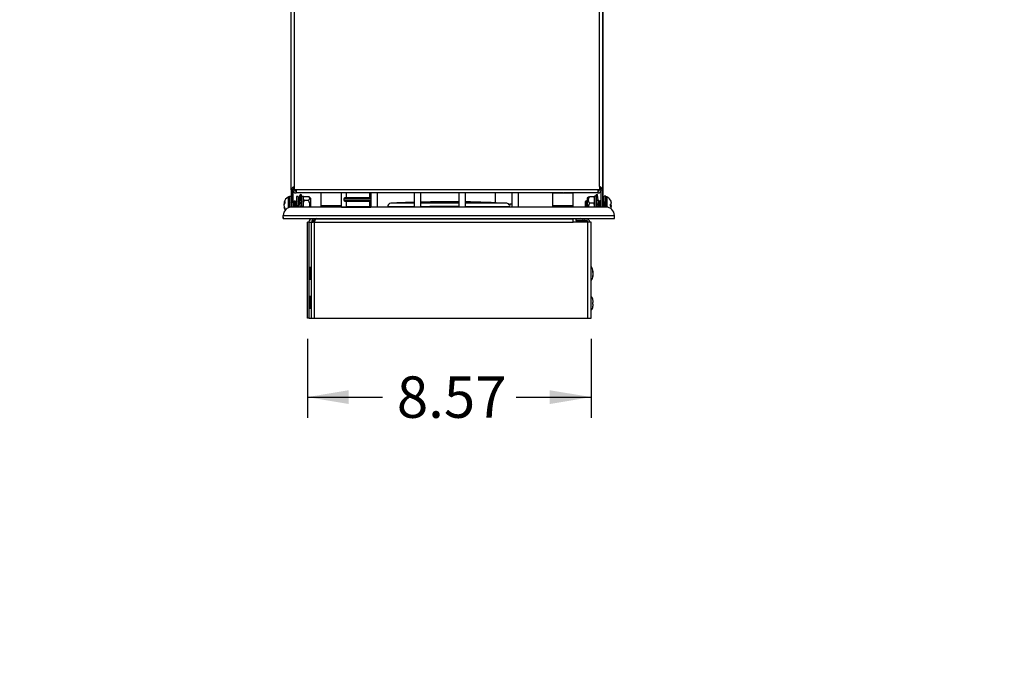
# Model space of a CAD drawing. Units: inches. Extents: x -64 to 81, y -82 to 93.
# Drawn here: x 30 to 59, y -39 to -20 of the extents above; entities that cross this region are included whole.
import ezdxf
from ezdxf import colors
from ezdxf.entities.mleader import LeaderData, LeaderLine
from ezdxf.enums import TextEntityAlignment as Align
from ezdxf.math import Vec2, Vec3

# ---------------------------------------------------------------- set-up
doc = ezdxf.new("R2010")
doc.units = ezdxf.units.IN
doc.header["$MEASUREMENT"] = 0
for name, color, linetype in [('10400', 7, 'Continuous'), ('3275-10-1', 7, 'Continuous'), ('3275-26', 7, 'Continuous'), ('3275-32-2', 7, 'Continuous'), ('3280-0030', 7, 'Continuous'), ('3980-1105', 7, 'Continuous'), ('3980-4105', 7, 'Continuous'), ('3981-0005', 7, 'Continuous'), ('3990-0004', 7, 'Continuous'), ('4083', 7, 'Continuous'), ('4432', 7, 'Continuous'), ('Default', 7, 'Continuous'), ('IGNITOR_KNOB', 7, 'Continuous'), ('LID__SIDE_BURNER', 7, 'Continuous')]:
    doc.layers.add(name, color=color, linetype=linetype)
doc.styles.add('SEACAD_Solid_Edge_ANSI', font='seans.ttf')
doc.dimstyles.new('ANSI_(inch)', dxfattribs={"dimtxt": 1.25, "dimasz": 1.25, "dimexe": 0.625, "dimexo": 0.625, "dimgap": 0.3125, "dimtad": 0, "dimtih": 1, "dimtoh": 1, "dimzin": 4, "dimdsep": 46, "dimtxsty": 'SEACAD_Solid_Edge_ANSI', "dimblk1": '_SE_FILLED', "dimblk2": '_SE_FILLED', "dimsah": 1, "dimcen": 0.625, "dimadec": 0, "dimazin": 0, "dimtfac": 0.8, "dimtofl": 0, "dimtmove": 1, "dimatfit": 3, "dimfxl": 1, "dimtolj": 1, "dimtzin": 4, "dimarcsym": 0})

# ---------------------------------------------------------------- blocks, each defined once
blk = doc.blocks.new('_DOT')
at = {"color": 0}
blk.add_line((0, 0), (-1, 0), dxfattribs=at)
at = {"color": 0, "const_width": 0.333}
blk.add_lwpolyline([(-0.1665, 0, 1), (0.1665, 0, 1)], format="xyb", close=True, dxfattribs=at)
blk = doc.blocks.new('SE3')
at = {"layer": '10400', "color": 7, "linetype": 'Continuous'}
blk.add_line((44.1, -24.806), (44.1, -25.1), dxfattribs=at)
at = {"layer": '3275-10-1', "color": 7, "linetype": 'Continuous'}
for p, q in [((40.348, -24.806), (40.348, -25.234)), ((40.548, -25.234), (40.548, -24.806)), ((41.659, -24.806), (41.659, -25.234)), ((41.859, -25.234), (41.859, -24.806)), ((43.002, -24.806), (43.002, -25.234)), ((43.202, -25.234), (43.202, -24.806)), ((44.608, -24.806), (44.608, -25.234)), ((44.808, -25.234), (44.808, -24.806))]:
    blk.add_line(p, q, dxfattribs=at)
at = {"layer": '3275-26', "color": 7, "linetype": 'Continuous'}
for p, q in [((38.834, -24.806), (38.834, -25.196)), ((39.459, -25.196), (39.459, -24.806)), ((45.834, -24.806), (46.459, -24.806)), ((45.834, -24.806), (45.834, -25.196)), ((46.459, -25.196), (46.459, -24.806)), ((39.459, -25.196), (38.834, -25.196)), ((38.834, -25.196), (38.835, -25.234)), ((39.457, -25.234), (39.459, -25.196)), ((46.459, -25.196), (45.834, -25.196)), ((45.834, -25.196), (45.835, -25.234)), ((46.458, -25.234), (46.459, -25.196))]:
    blk.add_line(p, q, dxfattribs=at)
at = {"layer": '3275-32-2', "color": 7, "linetype": 'Continuous'}
for q in [(44.608, -25.135), (44.544, -25.185)]:
    blk.add_line((44.544, -25.135), q, dxfattribs=at)
at = {"layer": '3280-0030', "color": 7, "linetype": 'Continuous'}
for p, q in [((38.432, -25.684), (38.43, -25.684)), ((38.43, -28.588), (38.43, -25.684)), ((38.48, -25.684), (38.432, -25.684)), ((38.432, -28.588), (38.432, -25.684)), ((38.478, -25.684), (38.552, -25.684)), ((38.478, -25.684), (38.478, -25.684)), ((38.48, -28.588), (38.48, -25.684)), ((38.552, -25.684), (38.6, -25.684)), ((38.552, -28.588), (38.552, -25.684)), ((38.552, -25.684), (38.552, -25.684)), ((38.552, -25.684), (38.552, -25.684)), ((38.648, -25.684), (38.552, -25.684)), ((38.574, -25.588), (38.647, -25.588)), ((38.6, -25.684), (38.6, -25.684)), ((38.647, -25.588), (38.647, -25.62)), ((38.647, -25.588), (38.647, -25.588)), ((38.647, -25.636), (38.647, -25.588)), ((38.647, -25.588), (38.696, -25.588)), ((38.647, -25.636), (38.647, -25.62)), ((38.647, -25.636), (38.664, -25.636)), ((38.647, -25.636), (38.647, -25.636)), ((38.649, -25.682), (38.648, -25.683)), ((38.648, -25.683), (38.648, -25.684)), ((38.648, -25.684), (38.648, -25.683)), ((38.648, -25.684), (46.454, -25.684)), ((38.648, -25.684), (38.648, -25.684)), ((38.648, -28.588), (38.648, -25.684)), ((38.648, -25.684), (38.648, -25.684)), ((38.648, -25.684), (38.648, -25.684)), ((38.648, -25.684), (38.648, -25.684)), ((38.648, -25.684), (38.648, -25.684)), ((38.695, -25.588), (38.696, -25.588)), ((38.696, -25.588), (46.453, -25.588)), ((46.454, -25.684), (46.454, -25.684)), ((46.906, -25.684), (46.454, -25.684)), ((46.54, -25.636), (46.544, -25.636)), ((46.544, -25.636), (46.544, -25.588)), ((46.544, -25.588), (46.858, -25.588)), ((46.544, -25.636), (46.858, -25.636)), ((46.784, -25.684), (46.566, -25.684)), ((46.783, -25.683), (46.783, -25.682)), ((46.784, -25.636), (46.784, -25.636)), ((46.784, -25.684), (46.784, -25.684)), ((46.784, -25.684), (46.784, -25.684)), ((46.784, -25.684), (46.784, -25.684)), ((46.784, -25.684), (46.784, -25.684)), ((46.832, -25.684), (46.832, -25.684)), ((46.906, -25.684), (46.832, -25.684)), ((46.906, -25.684), (46.906, -25.684)), ((46.906, -28.588), (46.906, -25.684)), ((47.001, -25.684), (46.906, -25.684)), ((46.954, -25.684), (46.954, -25.684)), ((47.001, -28.588), (47.001, -25.684)), ((38.494, -27.141), (38.492, -27.141)), ((38.492, -27.141), (38.492, -27.316)), ((38.494, -27.316), (38.492, -27.316)), ((38.494, -27.316), (38.494, -27.141)), ((38.537, -27.141), (38.536, -27.141)), ((38.536, -27.141), (38.536, -27.316)), ((38.537, -27.316), (38.536, -27.316)), ((38.537, -27.316), (38.537, -27.141)), ((38.494, -28.021), (38.492, -28.021)), ((38.492, -28.021), (38.492, -28.196)), ((38.494, -28.196), (38.492, -28.196)), ((38.494, -28.196), (38.494, -28.021)), ((38.537, -28.021), (38.536, -28.021)), ((38.536, -28.196), (38.536, -28.021)), ((38.537, -28.196), (38.536, -28.196)), ((38.537, -28.021), (38.537, -28.196)), ((38.43, -28.588), (38.432, -28.588)), ((38.48, -28.588), (38.432, -28.588)), ((38.48, -28.588), (38.552, -28.588)), ((38.552, -28.588), (38.648, -28.588)), ((38.648, -28.588), (46.906, -28.588)), ((46.906, -28.588), (47.001, -28.588))]:
    blk.add_line(p, q, dxfattribs=at)
for centre, radius, start, end in [((38.574, -25.684), 0.096, 90, 180), ((38.648, -25.684), 0.0958, 90.1488, 180.1284), ((38.648, -25.684), 0.0478, 90.1719, 180.2565), ((46.784, -25.684), 0.0478, 359.7435, 89.8281), ((46.858, -25.684), 0.096, 0, 90), ((46.858, -25.684), 0.048, 0, 90)]:
    blk.add_arc(centre, radius, start, end, dxfattribs=at)
for centre, major_axis, start_param, end_param in [((46.453, -25.684), (0, 0.096), 4.712389, 6.283185), ((38.493, -27.141), (0, -0.11), 1.570796, 4.712389), ((38.537, -27.141), (0, -0.11), 1.570796, 4.712389), ((38.493, -27.316), (0, 0.11), 1.570796, 4.712389), ((38.537, -27.316), (0, 0.11), 1.570796, 4.712389), ((38.493, -28.021), (0, -0.11), 1.570796, 4.712389), ((38.537, -28.021), (0, -0.11), 1.570796, 4.712389), ((38.493, -28.196), (0, 0.11), 1.570796, 4.712389), ((38.537, -28.196), (0, 0.11), 1.570796, 4.712389)]:
    blk.add_ellipse(centre, major_axis=major_axis, ratio=0.005263, start_param=start_param, end_param=end_param, dxfattribs=at)
for points, knots in [([(38.648, -25.683), (38.652, -25.671), (38.656, -25.659), (38.664, -25.636), (38.668, -25.625), (38.676, -25.607), (38.68, -25.6), (38.688, -25.591), (38.692, -25.588), (38.695, -25.588)], [0, 0, 0, 0, 0.246657, 0.246657, 0.497772, 0.497772, 0.748886, 0.748886, 1, 1, 1, 1]), ([(46.784, -25.684), (46.78, -25.677), (46.776, -25.671), (46.768, -25.66), (46.764, -25.654), (46.756, -25.646), (46.752, -25.642), (46.744, -25.637), (46.74, -25.636), (46.736, -25.636)], [0, 0, 0, 0, 0.25, 0.25, 0.5, 0.5, 0.75, 0.75, 1, 1, 1, 1]), ([(46.783, -25.683), (46.779, -25.671), (46.776, -25.659), (46.77, -25.643), (46.769, -25.639), (46.767, -25.635)], [0, 0, 0, 0, 0.2466574, 0.2466574, 0.3375625, 0.3375625, 0.3375625, 0.3375625])]:
    blk.add_open_spline(points, degree=3, knots=knots, dxfattribs=at)
at = {"layer": '3980-1105', "color": 7, "linetype": 'Continuous'}
for p, q in [((37.854, -24.929), (37.854, -25.257)), ((37.862, -25.034), (37.862, -24.927)), ((37.88, -24.927), (37.862, -24.927)), ((37.879, -24.927), (37.88, -25.034)), ((37.889, -25.246), (37.888, -24.935)), ((47.447, -24.931), (47.448, -25.234)), ((47.456, -24.918), (47.456, -24.922)), ((47.474, -24.918), (47.456, -24.918)), ((47.456, -25.195), (47.456, -24.922)), ((47.473, -24.922), (47.473, -24.918)), ((47.473, -24.922), (47.474, -25.195)), ((47.482, -24.92), (47.482, -24.924)), ((47.482, -25.236), (47.482, -24.924)), ((37.757, -25.098), (37.723, -25.095)), ((37.728, -25.149), (37.723, -25.149)), ((37.734, -25.229), (37.723, -25.23)), ((37.757, -25.089), (37.732, -25.087)), ((37.757, -25.101), (37.732, -25.102)), ((37.749, -25.256), (37.732, -25.257)), ((37.757, -25.108), (37.757, -25.062)), ((37.757, -25.298), (37.757, -25.268)), ((37.862, -25.254), (37.862, -25.034)), ((37.88, -25.034), (37.88, -25.249)), ((37.895, -25.094), (37.888, -25.101)), ((37.941, -25.038), (37.937, -25.038)), ((37.993, -25.038), (37.991, -25.038)), ((38.018, -25.071), (38.012, -25.071)), ((38.043, -25.038), (38.037, -25.038)), ((38.068, -25.071), (38.062, -25.071)), ((38.093, -25.038), (38.087, -25.038)), ((38.168, -25.071), (38.162, -25.071)), ((38.265, -25.071), (38.262, -25.071)), ((46.838, -25.052), (46.822, -25.068)), ((46.822, -25.068), (46.823, -25.234)), ((46.847, -25.065), (46.84, -25.052)), ((46.852, -25.064), (46.847, -25.064)), ((46.877, -25.03), (46.871, -25.03)), ((47.152, -25.064), (47.151, -25.064)), ((47.227, -25.03), (47.221, -25.03)), ((47.252, -25.063), (47.247, -25.063)), ((47.277, -25.03), (47.271, -25.03)), ((47.301, -25.063), (47.297, -25.063)), ((47.377, -25.03), (47.371, -25.03)), ((47.399, -25.063), (47.397, -25.063)), ((47.441, -25.176), (47.447, -25.174)), ((47.456, -25.234), (47.456, -25.195)), ((47.474, -25.195), (47.474, -25.235)), ((47.579, -25.009), (47.579, -25.018)), ((47.579, -25.151), (47.579, -25.206)), ((47.579, -25.166), (47.604, -25.168)), ((47.579, -25.192), (47.613, -25.194)), ((47.579, -25.197), (47.604, -25.2)), ((47.6, -25.058), (47.604, -25.058)), ((47.611, -25.098), (47.613, -25.098))]:
    blk.add_line(p, q, dxfattribs=at)
for centre, radius, start, end in [((37.978, -25.163), 0.265, 118.1118, 163.1395), ((47.357, -25.155), 0.265, 33.3897, 61.9895), ((37.978, -25.163), 0.265, 196.9592, 216.1523), ((52.502, -16.934), 16.619, 209.1886, 209.3234), ((22.248, -16.244), 18.072, 330.7615, 330.8819), ((51.059, -17.77), 14.907, 209.1811, 209.3313), ((22.23, -16.206), 18.15, 330.7625, 330.8823), ((51.4, -17.606), 15.241, 209.1854, 209.2579), ((52.965, -16.758), 16.977, 209.2428, 209.3229), ((22.438, -16.268), 18.025, 330.7639, 330.8845), ((54.124, -16.164), 18.192, 209.1957, 209.3188), ((33.521, -17.599), 15.278, 330.7528, 330.8945), ((62.735, -16.172), 18.164, 209.1904, 209.2322), ((33.828, -17.603), 15.271, 330.7528, 330.8468), ((33.883, -17.606), 15.264, 330.835, 330.8946), ((63.189, -16.114), 18.283, 209.1908, 209.3131), ((33.953, -17.617), 15.241, 330.7527, 330.8947), ((63.267, -16.098), 18.315, 209.1909, 209.313), ((33.673, -17.432), 15.62, 330.7543, 330.7603), ((34.007, -17.591), 15.294, 330.759, 330.8945), ((63.4, -16.079), 18.352, 209.191, 209.3129)]:
    blk.add_arc(centre, radius, start, end, dxfattribs=at)
for centre, major_axis, ratio, start_param, end_param in [((37.982, -25.129), (-0.26, 0.027), 0.563073, 6.17562, 6.241724), ((37.982, -25.122), (-0.261, 0.023), 0.182947, -0.270417, -0.084826), ((37.982, -25.17), (-0.236, -0.113), 0.979252, 5.559985, 5.745576), ((37.982, -25.186), (-0.259, -0.04), 0.821799, 5.869963, 6.055555), ((37.982, -25.139), (-0.259, 0.04), 0.821799, 0.22763, 0.293735), ((37.982, -25.155), (-0.236, 0.112), 0.979252, 0.537609, 0.723201), ((37.982, -25.197), (-0.26, -0.028), 0.563073, 0.041461, 0.227053), ((37.979, -25.156), (-0.263, 0.027), 0.543765, -0.513575, -0.299985), ((37.979, -25.167), (-0.261, -0.042), 0.8347, -0.514618, -0.489699), ((37.979, -25.17), (-0.263, -0.028), 0.543765, -0.627008, -0.413418), ((37.979, -25.158), (-0.262, 0.042), 0.8347, 0.489699, 0.703289), ((37.979, -25.167), (-0.261, -0.042), 0.8347, 0.223704, 0.437294), ((47.357, -25.153), (-0.236, -0.121), 0.981595, 3.031883, 3.245473), ((47.357, -25.156), (0.236, -0.121), 0.981595, 0.823112, 1.036702), ((47.357, -25.146), (0.264, 0.024), 0.169928, -0.585378, -0.371788), ((47.357, -25.163), (0.264, -0.023), 0.169928, 0.371788, 0.585378), ((47.357, -25.163), (0.264, -0.023), 0.169928, -0.555205, -0.341615), ((47.357, -25.156), (-0.236, 0.121), 0.981595, 3.141333, 3.251302), ((47.354, -25.133), (-0.258, -0.042), 0.841847, 3.105808, 3.2914), ((47.354, -25.146), (0.243, 0.097), 0.971904, 6.014683, 6.200275), ((47.354, -25.12), (0.26, 0.027), 0.532633, 5.941399, 6.126991), ((47.354, -25.189), (0.26, -0.027), 0.532633, 0.156194, 0.341786), ((47.354, -25.195), (0.261, -0.023), 0.218647, 0.120712, 0.306303), ((47.354, -25.177), (-0.258, 0.042), 0.841847, 2.991785, 3.177377), ((47.354, -25.114), (0.261, 0.024), 0.218647, -0.174017, -0.120712), ((47.354, -25.164), (0.243, -0.097), 0.971904, 0.215197, 0.268502)]:
    blk.add_ellipse(centre, major_axis=major_axis, ratio=ratio, start_param=start_param, end_param=end_param, dxfattribs=at)
for points in [[(37.864, -24.927), (37.859, -24.927), (37.855, -24.928), (37.852, -24.93)], [(37.888, -24.935), (37.887, -24.929), (37.884, -24.926), (37.879, -24.927)], [(47.457, -24.919), (47.451, -24.919), (47.447, -24.922), (47.447, -24.927)], [(47.483, -24.921), (47.479, -24.919), (47.475, -24.918), (47.472, -24.919)]]:
    blk.add_open_spline(points, degree=3, dxfattribs=at)
for points, weights, degree in [([(47.473, -24.922), (47.476, -24.922), (47.479, -24.923), (47.482, -24.924)], [0.492637648089, 0.482871851265, 0.482871851045, 0.492637647429], 3), ([(38.154, -25.234), (38.153, -25.216), (38.151, -25.196)], [0.961953004471, 0.961344126089, 0.98873999654], 2), ([(38.232, -25.234), (38.229, -25.219), (38.227, -25.196)], [0.984192097382, 0.945677417159, 0.97382454348], 2), ([(38.31, -25.222), (38.31, -25.228), (38.31, -25.234)], [0.964497177872, 0.961718176867, 0.961958966081], 2), ([(46.872, -25.032), (46.872, -25.03), (46.871, -25.03)], [1, 0.983241848715, 0.973862412873], 2), ([(46.877, -25.03), (46.878, -25.03), (46.879, -25.032)], [0.973862410151, 0.983241846283, 1], 2), ([(46.879, -25.032), (46.882, -25.04), (46.885, -25.08)], [1, 0.92693370428, 0.994136740749], 2), ([(47.222, -25.031), (47.222, -25.03), (47.221, -25.03)], [1, 0.983241848733, 0.973862412893], 2), ([(47.227, -25.03), (47.228, -25.03), (47.229, -25.031)], [0.973862410152, 0.983241846284, 1], 2), ([(47.272, -25.031), (47.272, -25.03), (47.271, -25.03)], [1, 0.983241846284, 0.973862410152], 2), ([(47.277, -25.03), (47.278, -25.03), (47.279, -25.031)], [0.973862412207, 0.98324184812, 1], 2), ([(47.372, -25.031), (47.372, -25.03), (47.371, -25.03)], [1, 0.983241845672, 0.973862409467], 2), ([(47.377, -25.03), (47.378, -25.03), (47.379, -25.031)], [0.973862411522, 0.983241847508, 1], 2)]:
    blk.add_rational_spline(points, weights, degree=degree, dxfattribs=at)
for points, weights, knots in [([(37.931, -25.164), (37.931, -25.173), (37.932, -25.181), (37.935, -25.215), (37.938, -25.236)], [0.971644530774, 0.981158652956, 1, 0.930228666756, 0.988360881749], [0.06792188, 0.06792188, 0.06792188, 0.07041163, 0.07041163, 0.07963144, 0.07963144, 0.07963144]), ([(37.941, -25.055), (37.94, -25.045), (37.938, -25.04), (37.938, -25.038), (37.937, -25.038)], [0.963021521725, 0.96835629694, 1, 0.979636610725, 0.970168257606], [0.6460736, 0.6460736, 0.6460736, 0.75, 0.75, 0.8168788, 0.8168788, 0.8168788]), ([(38.004, -25.234), (38.003, -25.213), (38.001, -25.188), (37.998, -25.138), (37.995, -25.094), (37.993, -25.07), (37.991, -25.055)], [0.961948323465, 0.961369074233, 1, 0.923879532511, 1, 0.95555398571, 0.963011178309], [0.1231257, 0.1231257, 0.1231257, 0.25, 0.25, 0.5, 0.5, 0.6459726, 0.6459726, 0.6459726]), ([(37.994, -25.038), (37.994, -25.039), (37.995, -25.04), (37.998, -25.051), (38.001, -25.094), (38.004, -25.138), (38.007, -25.188), (38.009, -25.213), (38.01, -25.234)], [0.984135321227, 0.991004659345, 1, 0.923879532511, 1, 0.923879532511, 1, 0.961363280077, 0.961948498107], [0.2204569, 0.2204569, 0.2204569, 0.25, 0.25, 0.5, 0.5, 0.75, 0.75, 0.8768933, 0.8768933, 0.8768933]), ([(38.032, -25.234), (38.029, -25.214), (38.026, -25.181), (38.023, -25.144), (38.02, -25.113), (38.017, -25.081), (38.013, -25.073), (38.013, -25.073), (38.013, -25.072)], [0.983912643263, 0.933021038155, 1, 0.923879532511, 1, 0.923879532511, 1, 0.994603173114, 0.989971600079], [0.76985548, 0.76985548, 0.76985548, 0.7787063, 0.7787063, 0.7887651, 0.7887651, 0.79882391, 0.79882391, 0.79953706, 0.79953706, 0.79953706]), ([(38.018, -25.071), (38.019, -25.071), (38.02, -25.073), (38.023, -25.081), (38.026, -25.113), (38.029, -25.144), (38.032, -25.181), (38.035, -25.214), (38.038, -25.234)], [0.970159310398, 0.979626986822, 1, 0.923879532511, 1, 0.923879532511, 1, 0.932401658155, 0.984863951011], [0.20854274, 0.20854274, 0.20854274, 0.2112349, 0.2112349, 0.2212937, 0.2212937, 0.23135251, 0.23135251, 0.24028517, 0.24028517, 0.24028517]), ([(38.054, -25.234), (38.053, -25.213), (38.051, -25.188), (38.048, -25.138), (38.045, -25.094), (38.041, -25.051), (38.038, -25.04), (38.038, -25.038), (38.037, -25.038)], [0.961949770468, 0.961322706581, 1, 0.923879532511, 1, 0.923879532511, 1, 0.979636610675, 0.97016825756], [0.1229734, 0.1229734, 0.1229734, 0.25, 0.25, 0.5, 0.5, 0.75, 0.75, 0.8168788, 0.8168788, 0.8168788]), ([(38.044, -25.039), (38.044, -25.039), (38.045, -25.04), (38.048, -25.051), (38.051, -25.094), (38.054, -25.138), (38.057, -25.188), (38.059, -25.213), (38.06, -25.234)], [0.985294910171, 0.991754229802, 1, 0.923879532511, 1, 0.923879532511, 1, 0.961316908729, 0.961949959349], [0.2229187, 0.2229187, 0.2229187, 0.25, 0.25, 0.5, 0.5, 0.75, 0.75, 0.8770456, 0.8770456, 0.8770456]), ([(38.082, -25.234), (38.079, -25.214), (38.076, -25.181), (38.073, -25.144), (38.07, -25.113), (38.067, -25.081), (38.063, -25.073), (38.063, -25.073), (38.063, -25.073)], [0.98504836014, 0.932283089356, 1, 0.923879532511, 1, 0.923879532511, 1, 0.995087169016, 0.990808488323], [0.68928753, 0.68928753, 0.68928753, 0.69823586, 0.69823586, 0.70829466, 0.70829466, 0.71835347, 0.71835347, 0.71900267, 0.71900267, 0.71900267]), ([(38.068, -25.071), (38.069, -25.071), (38.07, -25.073), (38.073, -25.081), (38.076, -25.113), (38.079, -25.144), (38.082, -25.181), (38.085, -25.214), (38.088, -25.234)], [0.97019693832, 0.979667425402, 1, 0.923879532511, 1, 0.923879532511, 1, 0.932869650446, 0.984143298658], [0.28901852, 0.28901852, 0.28901852, 0.29170534, 0.29170534, 0.30176414, 0.30176414, 0.31182295, 0.31182295, 0.32069377, 0.32069377, 0.32069377]), ([(38.104, -25.234), (38.103, -25.213), (38.101, -25.188), (38.098, -25.138), (38.095, -25.094), (38.091, -25.051), (38.088, -25.04), (38.088, -25.038), (38.087, -25.038)], [0.96195133084, 0.96127632764, 1, 0.923879532511, 1, 0.923879532511, 1, 0.979636610508, 0.970168257404], [0.1228211, 0.1228211, 0.1228211, 0.25, 0.25, 0.5, 0.5, 0.75, 0.75, 0.8168788, 0.8168788, 0.8168788]), ([(38.094, -25.038), (38.094, -25.039), (38.095, -25.04), (38.098, -25.051), (38.101, -25.094), (38.104, -25.138), (38.107, -25.188), (38.109, -25.213), (38.11, -25.234)], [0.985331814862, 0.991777776204, 1, 0.923879532511, 1, 0.923879532511, 1, 0.961270531317, 0.961951533798], [0.222996, 0.222996, 0.222996, 0.25, 0.25, 0.5, 0.5, 0.75, 0.75, 0.877198, 0.877198, 0.877198]), ([(38.144, -25.038), (38.144, -25.039), (38.145, -25.04), (38.148, -25.051), (38.151, -25.094), (38.154, -25.138), (38.157, -25.188), (38.159, -25.213), (38.16, -25.234)], [0.984096334794, 0.990979121923, 1, 0.923879532511, 1, 0.923879532511, 1, 0.961224142463, 0.961953221701], [0.2203731, 0.2203731, 0.2203731, 0.25, 0.25, 0.5, 0.5, 0.75, 0.75, 0.8773503, 0.8773503, 0.8773503]), ([(38.178, -25.206), (38.177, -25.194), (38.176, -25.181), (38.173, -25.144), (38.17, -25.113), (38.167, -25.081), (38.163, -25.073), (38.163, -25.073), (38.163, -25.072)], [0.964503575288, 0.971817983254, 1, 0.923879532511, 1, 0.923879532511, 1, 0.994100854365, 0.989116046761], [0.53357092, 0.53357092, 0.53357092, 0.53729499, 0.53729499, 0.54735379, 0.54735379, 0.55741259, 0.55741259, 0.55819213, 0.55819213, 0.55819213]), ([(38.168, -25.071), (38.169, -25.071), (38.17, -25.073), (38.173, -25.081), (38.176, -25.113), (38.179, -25.139), (38.181, -25.171)], [0.970129567615, 0.979594956825, 1, 0.923879532511, 1, 0.934892082857, 0.981161329164], [0.44994982, 0.44994982, 0.44994982, 0.45264621, 0.45264621, 0.46270502, 0.46270502, 0.47130859, 0.47130859, 0.47130859]), ([(38.23, -25.161), (38.231, -25.171), (38.232, -25.181), (38.235, -25.213), (38.238, -25.234)], [0.968515830889, 0.977760213692, 1, 0.932957107984, 0.984009900825], [0.55029542, 0.55029542, 0.55029542, 0.55323426, 0.55323426, 0.56209352, 0.56209352, 0.56209352]), ([(38.254, -25.234), (38.253, -25.213), (38.251, -25.188), (38.248, -25.138), (38.245, -25.094), (38.241, -25.051), (38.238, -25.04), (38.238, -25.037), (38.237, -25.037)], [0.961956692119, 0.961137144117, 1, 0.923879532511, 1, 0.923879532511, 1, 0.979636610575, 0.970168257467], [0.122364, 0.122364, 0.122364, 0.25, 0.25, 0.5, 0.5, 0.75, 0.75, 0.8168788, 0.8168788, 0.8168788]), ([(38.244, -25.038), (38.244, -25.039), (38.245, -25.04), (38.248, -25.051), (38.251, -25.094), (38.254, -25.138), (38.257, -25.188), (38.259, -25.213), (38.26, -25.234)], [0.983345425419, 0.990482793271, 1, 0.923879532511, 1, 0.923879532511, 1, 0.961131341771, 0.961956937725], [0.218743, 0.218743, 0.218743, 0.25, 0.25, 0.5, 0.5, 0.75, 0.75, 0.8776551, 0.8776551, 0.8776551]), ([(38.265, -25.081), (38.264, -25.076), (38.263, -25.073), (38.263, -25.073), (38.263, -25.072)], [0.966577300847, 0.97522530917, 1, 0.993964343284, 0.988885831293], [0.393197913, 0.393197913, 0.393197913, 0.396471721, 0.396471721, 0.397269292, 0.397269292, 0.397269292]), ([(46.867, -25.234), (46.867, -25.232), (46.866, -25.229), (46.863, -25.208), (46.86, -25.171), (46.857, -25.133), (46.854, -25.102), (46.85, -25.072), (46.847, -25.065), (46.847, -25.065), (46.847, -25.065)], [0.983179196054, 0.990371749351, 1, 0.923879532511, 1, 0.923879532511, 1, 0.923879532511, 1, 0.997556201053, 0.995269315311], [0.93419653, 0.93419653, 0.93419653, 0.93546883, 0.93546883, 0.94552764, 0.94552764, 0.95558644, 0.95558644, 0.96564525, 0.96564525, 0.96596818, 0.96596818, 0.96596818]), ([(46.852, -25.064), (46.853, -25.064), (46.854, -25.065), (46.857, -25.072), (46.86, -25.102), (46.863, -25.133), (46.866, -25.171), (46.869, -25.208), (46.873, -25.229), (46.873, -25.232), (46.873, -25.235)], [0.973910968177, 0.983285181298, 1, 0.923879532511, 1, 0.923879532511, 1, 0.923879532511, 1, 0.989412332676, 0.981769962538], [0.04220481, 0.04220481, 0.04220481, 0.04441356, 0.04441356, 0.05447236, 0.05447236, 0.06453117, 0.06453117, 0.07458997, 0.07458997, 0.07598906, 0.07598906, 0.07598906]), ([(46.889, -25.235), (46.887, -25.209), (46.885, -25.176), (46.882, -25.125), (46.879, -25.083), (46.875, -25.041), (46.872, -25.032)], [0.966182561128, 0.949232218713, 1, 0.923879532511, 1, 0.923879532511, 1], [0.333265, 0.333265, 0.333265, 0.5, 0.5, 0.75, 0.75, 1, 1, 1]), ([(47.167, -25.235), (47.167, -25.232), (47.166, -25.229), (47.163, -25.207), (47.16, -25.17), (47.157, -25.133), (47.154, -25.102), (47.15, -25.071), (47.147, -25.065), (47.147, -25.065), (47.147, -25.064)], [0.980938001425, 0.988829862411, 1, 0.923879532511, 1, 0.923879532511, 1, 0.923879532511, 1, 0.997296199193, 0.994784476523], [0.45117015, 0.45117015, 0.45117015, 0.45264621, 0.45264621, 0.46270502, 0.46270502, 0.47276382, 0.47276382, 0.48282262, 0.48282262, 0.48317991, 0.48317991, 0.48317991]), ([(47.152, -25.064), (47.153, -25.064), (47.154, -25.065), (47.157, -25.071), (47.16, -25.102), (47.163, -25.133), (47.166, -25.17), (47.169, -25.207), (47.173, -25.229), (47.173, -25.232), (47.173, -25.234)], [0.973777232936, 0.983165617211, 1, 0.923879532511, 1, 0.923879532511, 1, 0.923879532511, 1, 0.99047879076, 0.983339422524], [0.52501163, 0.52501163, 0.52501163, 0.52723618, 0.52723618, 0.53729499, 0.53729499, 0.54735379, 0.54735379, 0.55741259, 0.55741259, 0.55867076, 0.55867076, 0.55867076]), ([(47.239, -25.235), (47.237, -25.209), (47.235, -25.176), (47.232, -25.125), (47.229, -25.083), (47.225, -25.04), (47.222, -25.031)], [0.966402254408, 0.948907370383, 1, 0.923879532511, 1, 0.923879532511, 1], [0.3321981, 0.3321981, 0.3321981, 0.5, 0.5, 0.75, 0.75, 1, 1, 1]), ([(47.229, -25.031), (47.232, -25.04), (47.235, -25.083), (47.238, -25.125), (47.241, -25.176), (47.243, -25.209), (47.245, -25.235)], [1, 0.923879532511, 1, 0.923879532511, 1, 0.948901567655, 0.966406229176], [0, 0, 0, 0.25, 0.25, 0.5, 0.5, 0.6678209, 0.6678209, 0.6678209]), ([(47.267, -25.235), (47.267, -25.232), (47.266, -25.229), (47.263, -25.207), (47.26, -25.17), (47.257, -25.133), (47.254, -25.102), (47.25, -25.071), (47.247, -25.065), (47.247, -25.065), (47.247, -25.064)], [0.980993529048, 0.988869130629, 1, 0.923879532511, 1, 0.923879532511, 1, 0.923879532511, 1, 0.997525655611, 0.99521217151], [0.29023447, 0.29023447, 0.29023447, 0.29170534, 0.29170534, 0.30176414, 0.30176414, 0.31182295, 0.31182295, 0.32188175, 0.32188175, 0.32220872, 0.32220872, 0.32220872]), ([(47.252, -25.063), (47.253, -25.063), (47.254, -25.065), (47.257, -25.071), (47.26, -25.102), (47.263, -25.133), (47.266, -25.17), (47.269, -25.207), (47.273, -25.229), (47.273, -25.232), (47.273, -25.234)], [0.973830709986, 0.983213508235, 1, 0.923879532511, 1, 0.923879532511, 1, 0.923879532511, 1, 0.990488713701, 0.983354306316], [0.68595883, 0.68595883, 0.68595883, 0.68817706, 0.68817706, 0.69823586, 0.69823586, 0.70829466, 0.70829466, 0.71835347, 0.71835347, 0.71961032, 0.71961032, 0.71961032]), ([(47.289, -25.235), (47.287, -25.209), (47.285, -25.176), (47.282, -25.125), (47.279, -25.083), (47.275, -25.04), (47.272, -25.031)], [0.966434103543, 0.948860946443, 1, 0.923879532511, 1, 0.923879532511, 1], [0.3320457, 0.3320457, 0.3320457, 0.5, 0.5, 0.75, 0.75, 1, 1, 1]), ([(47.279, -25.031), (47.282, -25.04), (47.285, -25.083), (47.288, -25.125), (47.291, -25.176), (47.293, -25.209), (47.296, -25.235)], [1, 0.923879532511, 1, 0.923879532511, 1, 0.948855143179, 0.966438092835], [0, 0, 0, 0.25, 0.25, 0.5, 0.5, 0.6679734, 0.6679734, 0.6679734]), ([(47.302, -25.091), (47.3, -25.07), (47.297, -25.065), (47.297, -25.065), (47.297, -25.064)], [0.975724705541, 0.9390343518, 1, 0.997233169612, 0.994667476991], [0.233355115, 0.233355115, 0.233355115, 0.241411313, 0.241411313, 0.241776931, 0.241776931, 0.241776931]), ([(47.352, -25.063), (47.353, -25.063), (47.354, -25.065), (47.357, -25.071), (47.36, -25.102), (47.363, -25.133), (47.366, -25.17), (47.369, -25.207), (47.373, -25.229), (47.373, -25.232), (47.373, -25.235)], [0.973898069207, 0.983273678356, 1, 0.923879532511, 1, 0.923879532511, 1, 0.923879532511, 1, 0.988426447945, 0.980372241253], [0.84690766, 0.84690766, 0.84690766, 0.84911793, 0.84911793, 0.85917673, 0.85917673, 0.86923554, 0.86923554, 0.87929434, 0.87929434, 0.88082371, 0.88082371, 0.88082371]), ([(47.367, -25.234), (47.367, -25.232), (47.366, -25.229), (47.363, -25.207), (47.36, -25.17), (47.357, -25.133), (47.354, -25.102), (47.353, -25.096), (47.352, -25.091)], [0.982783388875, 0.990105581511, 1, 0.923879532511, 1, 0.923879532511, 1, 0.984842008047, 0.975720887059], [0.12945698, 0.12945698, 0.12945698, 0.13076446, 0.13076446, 0.14082327, 0.14082327, 0.15088207, 0.15088207, 0.1528851, 0.1528851, 0.1528851]), ([(47.389, -25.235), (47.387, -25.209), (47.385, -25.176), (47.382, -25.125), (47.379, -25.083), (47.375, -25.04), (47.372, -25.031)], [0.966498150327, 0.948768085905, 1, 0.923879532511, 1, 0.923879532511, 1], [0.3317407, 0.3317407, 0.3317407, 0.5, 0.5, 0.75, 0.75, 1, 1, 1]), ([(47.379, -25.031), (47.382, -25.04), (47.385, -25.083), (47.388, -25.125), (47.391, -25.176), (47.393, -25.209), (47.396, -25.235)], [1, 0.923879532511, 1, 0.923879532511, 1, 0.948762281587, 0.966502168666], [0, 0, 0, 0.25, 0.25, 0.5, 0.5, 0.6682784, 0.6682784, 0.6682784])]:
    blk.add_rational_spline(points, weights, degree=2, knots=knots, dxfattribs=at)
for points, knots in [([(46.84, -25.051), (46.84, -25.052), (46.841, -25.054), (46.842, -25.063), (46.843, -25.078), (46.844, -25.088), (46.844, -25.104), (46.846, -25.127), (46.847, -25.155), (46.848, -25.168), (46.848, -25.174)], [0.4695448, 0.4695448, 0.4695448, 0.4695448, 0.5003996, 0.6249689, 0.6877044, 0.7188685, 0.7501802, 0.8748835, 0.9464022, 1, 1, 1, 1]), ([(46.848, -25.174), (46.848, -25.179), (46.849, -25.191), (46.85, -25.212), (46.85, -25.226), (46.851, -25.234)], [0.0000243, 0.0000243, 0.0000243, 0.0000243, 0.0555951, 0.1251096, 0.2366648, 0.2366648, 0.2366648, 0.2366648])]:
    blk.add_open_spline(points, degree=3, knots=knots, dxfattribs=at)
at = {"layer": '3980-4105', "color": 7, "linetype": 'Continuous'}
for p, q in [((47.048, -27.175), (47.062, -27.173)), ((47.063, -27.174), (47.048, -27.175)), ((47.048, -27.181), (47.065, -27.179)), ((47.048, -27.181), (47.065, -27.179)), ((47.05, -27.194), (47.062, -27.194)), ((47.062, -27.196), (47.051, -27.196)), ((47.054, -27.309), (47.063, -27.309)), ((47.062, -27.311), (47.054, -27.31)), ((47.065, -27.294), (47.059, -27.293)), ((47.065, -27.295), (47.059, -27.294)), ((47.062, -27.173), (47.063, -27.174)), ((47.062, -27.194), (47.062, -27.196)), ((47.063, -27.224), (47.062, -27.222)), ((47.062, -27.278), (47.063, -27.276)), ((47.063, -27.309), (47.062, -27.311)), ((47.048, -28.108), (47.062, -28.107)), ((47.063, -28.069), (47.062, -28.066)), ((47.062, -28.107), (47.063, -28.106)), ((47.063, -28.166), (47.062, -28.165)), ((47.062, -28.206), (47.063, -28.204))]:
    blk.add_line(p, q, dxfattribs=at)
for centre, radius, start, end in [((46.68, -27.236), 0.39, 9.3527, 34.3728), ((46.68, -27.236), 0.39, 325.6272, 350.2465), ((47.032, -27.224), 0.0325, 355.9803, 3.8962), ((47.031, -27.248), 0.0346, 356.2257, 3.6508), ((46.68, -28.136), 0.39, 19.4053, 34.3696), ((47.048, -28.094), 0.0168, 354.8238, 5.7857), ((47.047, -28.178), 0.0183, 354.5911, 4.8122), ((46.68, -28.136), 0.39, 325.6304, 340.5947)]:
    blk.add_arc(centre, radius, start, end, dxfattribs=at)
for centre, major_axis, ratio, start_param, end_param in [((47.047, -27.236), (0, 0.129), 0.005263, -1.205925, -0.768853), ((46.68, -27.24), (0.387, 0.042), 0.548309, 0.116463, 0.266654), ((46.68, -27.233), (0.388, -0.039), 0.549226, 0.231386, 0.381577), ((46.68, -27.239), (0.385, 0.058), 0.831862, 5.83089, 5.98108), ((46.68, -27.234), (0.384, -0.064), 0.830944, 6.093436, 6.243627), ((47.047, -27.236), (0, -0.129), 0.005263, 0.364872, 0.801944), ((46.68, -27.234), (0.384, -0.064), 0.830944, 0.320814, 0.365812), ((46.678, -27.24), (0.35, -0.171), 0.977662, 0.510309, 0.578191), ((46.678, -27.217), (0.387, 0.035), 0.188372, 0.041346, 0.109228), ((46.678, -27.247), (0.385, -0.057), 0.825618, 0.182443, 0.250326), ((46.678, -27.233), (0.357, 0.155), 0.978579, 5.750945, 5.818827), ((46.678, -27.253), (-0.387, 0.042), 0.557653, 3.075389, 3.143272), ((46.678, -27.22), (0.387, 0.04), 0.558571, 0.010937, 0.034397), ((47.047, -28.136), (0, -0.129), 0.005263, -3.354866, -3.156532), ((46.68, -28.136), (0.025, 0.389), 0.996626, 4.95674, 5.106931), ((46.68, -28.14), (0.388, 0.034), 0.004784, 0.174484, 0.324675), ((47.047, -28.136), (0, 0.129), 0.005263, 4.499116, 4.936188), ((46.68, -28.132), (0.388, -0.034), 0.005702, 0.175402, 0.325593), ((46.68, -28.136), (-0.025, -0.389), 0.996626, 1.304585, 1.454775), ((46.678, -28.129), (0.38, 0.081), 0.918791, 6.155275, 6.223158), ((46.678, -28.118), (0.387, 0.036), 0.376831, -0.161283, -0.093401), ((46.678, -28.155), (0.387, -0.036), 0.386519, 0.09445, 0.162332), ((46.678, -28.144), (0.38, -0.083), 0.922804, 0.065725, 0.133607), ((47.047, -28.136), (0, 0.129), 0.005263, 3.156532, 3.365392)]:
    blk.add_ellipse(centre, major_axis=major_axis, ratio=ratio, start_param=start_param, end_param=end_param, dxfattribs=at)
for points, knots in [([(47.065, -27.179), (47.065, -27.179), (47.065, -27.179), (47.065, -27.179), (47.065, -27.179), (47.065, -27.179), (47.065, -27.178), (47.065, -27.178), (47.065, -27.178), (47.065, -27.178)], [0, 0, 0, 0, 0.430754, 0.430754, 0.430754, 0.861518, 0.861518, 0.861518, 1, 1, 1, 1]), ([(47.065, -27.294), (47.065, -27.294), (47.065, -27.294), (47.065, -27.294), (47.065, -27.294), (47.065, -27.294), (47.065, -27.294), (47.065, -27.294), (47.065, -27.294), (47.065, -27.295)], [0.2441431, 0.2441431, 0.2441431, 0.2441431, 0.4307541, 0.4307541, 0.4307541, 0.861518, 0.861518, 0.861518, 1, 1, 1, 1])]:
    blk.add_open_spline(points, degree=3, knots=knots, dxfattribs=at)
at = {"layer": '3981-0005', "color": 7, "linetype": 'Continuous'}
for p, q in [((37.889, -25.242), (37.888, -24.913)), ((37.936, -24.913), (37.888, -24.913)), ((37.937, -25.234), (37.936, -24.913)), ((38.151, -24.912), (38.103, -24.913)), ((38.103, -24.913), (38.104, -25.234)), ((38.151, -24.912), (38.152, -25.234)), ((38.266, -25.234), (38.265, -24.912)), ((38.313, -24.912), (38.265, -24.912)), ((38.314, -25.234), (38.313, -24.912)), ((47.104, -25.234), (47.103, -24.905)), ((47.151, -24.905), (47.103, -24.905)), ((47.152, -25.234), (47.151, -24.905)), ((47.302, -25.234), (47.301, -24.905)), ((47.302, -24.905), (47.301, -24.905)), ((47.447, -24.904), (47.399, -24.905)), ((47.4, -25.234), (47.399, -24.905)), ((47.448, -25.234), (47.447, -24.904))]:
    blk.add_line(p, q, dxfattribs=at)
at = {"layer": '3990-0004', "color": 7, "linetype": 'Continuous'}
for p, q in [((38.337, -24.91), (38.313, -24.937)), ((38.33, -24.916), (38.313, -24.933)), ((38.337, -24.91), (38.462, -24.91)), ((38.532, -24.968), (38.47, -24.917)), ((38.532, -25.234), (38.532, -24.968)), ((46.917, -24.934), (46.885, -24.961)), ((46.885, -24.961), (46.885, -25.234)), ((47.079, -24.92), (46.954, -24.92)), ((38.337, -25.024), (38.313, -25.083)), ((38.337, -25.024), (38.462, -25.024)), ((47.08, -25.117), (46.955, -25.117)), ((47.08, -25.117), (47.103, -25.071))]:
    blk.add_line(p, q, dxfattribs=at)
for centre, radius, start, end in [((46.871, -25.056), 0.25, 21.2863, 33.228), ((47.04, -25.063), 0.149, 64.8161, 74.5806), ((38.43, -24.918), 0.141, 214.3524, 228.9451), ((38.657, -25.113), 0.359, 196.8873, 199.6091), ((38.283, -25.151), 0.219, 337.5503, 35.1187), ((47.108, -25.235), 0.193, 142.6338, 179.7341), ((46.798, -25.272), 0.322, 18.058, 28.7469)]:
    blk.add_arc(centre, radius, start, end, dxfattribs=at)
for points, knots in [([(38.462, -25.024), (38.474, -25.016), (38.483, -25.007), (38.494, -24.992), (38.497, -24.987), (38.501, -24.977), (38.502, -24.972), (38.502, -24.962), (38.501, -24.957), (38.497, -24.947), (38.494, -24.942), (38.484, -24.928), (38.474, -24.919), (38.462, -24.91)], [0, 0, 0, 0, 0.25, 0.25, 0.375, 0.375, 0.5, 0.5, 0.625, 0.625, 0.75, 0.75, 1, 1, 1, 1]), ([(46.954, -24.92), (46.943, -24.935), (46.933, -24.95), (46.922, -24.975), (46.919, -24.983), (46.915, -25.001), (46.914, -25.01), (46.914, -25.027), (46.915, -25.036), (46.919, -25.053), (46.922, -25.062), (46.933, -25.086), (46.943, -25.102), (46.955, -25.117)], [0, 0, 0, 0, 0.25, 0.25, 0.375, 0.375, 0.5, 0.5, 0.625, 0.625, 0.75, 0.75, 1, 1, 1, 1]), ([(46.917, -24.934), (46.917, -24.934), (46.917, -24.934), (46.919, -24.932), (46.922, -24.93), (46.929, -24.927), (46.934, -24.926), (46.943, -24.923), (46.949, -24.921), (46.954, -24.92)], [0.6216948, 0.6216948, 0.6216948, 0.6216948, 0.625, 0.625, 0.75, 0.75, 0.875, 0.875, 1, 1, 1, 1])]:
    blk.add_open_spline(points, degree=3, knots=knots, dxfattribs=at)
at = {"layer": '4083', "color": 7, "linetype": 'Continuous'}
for p, q in [((38.257, -24.858), (38.209, -24.854)), ((47.196, -24.854), (47.148, -24.858)), ((47.452, -25.234), (37.952, -25.234)), ((37.952, -25.234), (37.952, -25.234)), ((38.176, -25.234), (38.185, -25.127)), ((38.233, -25.131), (38.185, -25.127)), ((38.233, -25.131), (38.224, -25.234)), ((47.172, -25.131), (47.22, -25.127)), ((47.172, -25.131), (47.181, -25.234)), ((47.229, -25.234), (47.22, -25.127)), ((37.701, -25.531), (37.702, -25.531)), ((37.701, -25.531), (37.701, -25.579)), ((37.702, -25.484), (37.702, -25.483)), ((37.702, -25.483), (47.702, -25.483)), ((37.702, -25.483), (37.702, -25.484)), ((37.702, -25.484), (37.702, -25.484)), ((47.702, -25.484), (47.702, -25.483)), ((37.701, -25.579), (37.702, -25.579)), ((37.702, -25.579), (47.702, -25.579)), ((46.566, -25.684), (46.597, -25.636))]:
    blk.add_line(p, q, dxfattribs=at)
for centre, radius, start, end in [((37.952, -25.484), 0.25, 90, 179.7708), ((37.952, -25.484), 0.25, 90, 179.7708), ((47.452, -25.484), 0.25, 0.2292, 90), ((38.715, -25.679), 0.1, 65.1265, 90), ((38.716, -25.679), 0.1, 65.1265, 90), ((46.688, -25.679), 0.1, 90, 114.8735)]:
    blk.add_arc(centre, radius, start, end, dxfattribs=at)
for centre, major_axis, start_param, end_param in [((38.182, -25.165), (-0.027, -0.311), 1.693238, 4.300769), ((38.23, -25.169), (-0.027, -0.311), 1.693238, 3.141593), ((47.175, -25.169), (0.027, -0.311), 1.693225, 4.288671), ((47.223, -25.165), (0.027, -0.311), 1.693225, 3.141593), ((38.182, -25.165), (0.012, 0.132), 4.165983, 6.283185), ((38.182, -25.165), (0.012, 0.132), 0, 0.259882), ((47.175, -25.169), (-0.012, 0.132), 0, 0.17082), ((47.175, -25.169), (-0.012, 0.132), 4.202663, 6.283185), ((37.702, -25.483), (0, 0.096), 3.141593, 4.701972), ((37.702, -25.483), (0, 0.048), 3.141593, 4.691554), ((47.702, -25.483), (0, -0.096), 0, 1.560379), ((39.204, -25.679), (0, 0.1), 0, 0.434124), ((46.154, -25.679), (0, -0.1), 3.141593, 3.575716)]:
    blk.add_ellipse(centre, major_axis=major_axis, ratio=0.000076, start_param=start_param, end_param=end_param, dxfattribs=at)
at = {"layer": '4432', "color": 7, "linetype": 'Continuous'}
blk.add_line((40.85, -25.226), (40.85, -25.234), dxfattribs=at)
for centre, radius, start, end in [((40.959, -25.225), 0.109, 94.2017, 180.4816), ((42.702, -59.481), 34.409, 91.7385, 92.8984), ((42.702, -59.481), 34.409, 89.5013, 91.4053), ((42.702, -59.481), 34.409, 87.1021, 89.1682), ((44.439, -25.226), 0.11, 21.1035, 84.3538)]:
    blk.add_arc(centre, radius, start, end, dxfattribs=at)
for centre, major_axis, start_param, end_param in [((42.699, -25.226), (-1.85, 0), 5.310034, 6.28317), ((42.699, -25.116), (-1.746, 0), -0.932004, -0.072312), ((42.699, -25.116), (-1.746, 0), 4.538094, 5.214929), ((42.699, -25.226), (-1.85, 0), 4.547986, 5.184275), ((42.699, -25.116), (-1.746, 0), 3.178475, 4.420265), ((42.699, -25.226), (-1.85, 0), 3.141608, 4.437133)]:
    blk.add_ellipse(centre, major_axis=major_axis, ratio=0.003931, start_param=start_param, end_param=end_param, dxfattribs=at)
at = {"layer": 'IGNITOR_KNOB', "color": 7, "linetype": 'Continuous'}
for p, q in [((40.348, -24.979), (39.531, -24.979)), ((39.531, -24.979), (39.531, -25.025)), ((39.56, -24.949), (40.348, -24.949)), ((39.598, -24.949), (39.56, -24.949)), ((39.597, -24.806), (39.598, -24.949)), ((40.313, -24.949), (39.598, -24.949)), ((40.313, -24.949), (40.313, -24.806)), ((40.348, -24.949), (40.313, -24.949)), ((39.599, -25.229), (39.458, -25.23)), ((39.458, -25.23), (40.348, -25.23)), ((39.531, -25.025), (40.348, -25.025)), ((39.561, -25.055), (40.348, -25.055)), ((39.598, -25.055), (39.599, -25.229)), ((40.312, -25.229), (39.599, -25.229)), ((40.312, -25.229), (40.312, -25.055)), ((40.348, -25.229), (40.312, -25.229))]:
    blk.add_line(p, q, dxfattribs=at)
for centre, start, end in [((39.561, -24.979), 90.2175, 180.2175), ((39.561, -25.025), 180.2175, 270)]:
    blk.add_arc(centre, 0.03, start, end, dxfattribs=at)
at = {"layer": 'LID__SIDE_BURNER', "color": 7, "linetype": 'Continuous'}
for p, q in [((37.941, -24.706), (37.941, -9.741)), ((38.041, -24.606), (38.041, -9.741)), ((47.252, -24.606), (47.252, -9.741)), ((47.352, -24.706), (47.352, -9.741)), ((47.352, -9.761), (47.352, -24.651)), ((38.041, -24.706), (38.041, -24.606)), ((47.252, -24.606), (47.252, -24.706)), ((47.252, -24.606), (47.252, -24.706)), ((47.252, -24.606), (47.252, -24.606)), ((47.352, -24.651), (47.352, -25.062)), ((37.991, -24.706), (37.941, -24.706)), ((37.941, -24.706), (37.941, -25.234)), ((37.991, -24.706), (37.991, -25.234)), ((37.991, -25.038), (37.991, -24.708)), ((38.091, -24.706), (38.041, -24.706)), ((47.202, -24.706), (38.091, -24.706)), ((46.167, -24.806), (38.091, -24.806)), ((47.202, -24.806), (46.182, -24.806)), ((47.252, -24.706), (47.202, -24.706)), ((47.202, -24.706), (47.202, -24.756)), ((47.202, -24.756), (47.202, -24.806)), ((47.202, -24.806), (47.202, -24.806)), ((47.302, -25.234), (47.302, -24.706)), ((47.302, -24.706), (47.352, -24.706)), ((47.352, -25.234), (47.352, -24.706))]:
    blk.add_line(p, q, dxfattribs=at)
for centre, radius, start, end in [((38.091, -24.706), 0.1, 180, 270), ((38.091, -24.706), 0.05, 180, 270), ((38.091, -24.706), 0.05, 180, 270), ((47.202, -24.706), 0.1, 270, 0), ((47.202, -24.706), 0.05, 270, 0), ((47.202, -24.706), 0.1, 270, 0)]:
    blk.add_arc(centre, radius, start, end, dxfattribs=at)
for centre, major_axis, start_param, end_param in [((38.091, -24.706), (0, 0.1), 1.570796, 3.141593), ((47.202, -24.706), (0, 0.1), 1.570796, 3.141593), ((37.991, -25.151), (0, -0.13), 2.633532, 5.400822), ((47.352, -25.151), (0, -0.13), 2.331915, 5.400825)]:
    blk.add_ellipse(centre, major_axis=major_axis, ratio=0.00001, start_param=start_param, end_param=end_param, dxfattribs=at)
for points in [[(38.041, -24.606), (38.028, -24.615), (38.015, -24.623), (37.991, -24.64), (37.979, -24.648), (37.961, -24.665), (37.954, -24.673), (37.944, -24.69), (37.941, -24.698), (37.941, -24.706)], [(38.041, -24.606), (38.034, -24.615), (38.028, -24.623), (38.016, -24.64), (38.01, -24.648), (38.001, -24.665), (37.997, -24.673), (37.992, -24.69), (37.991, -24.698), (37.991, -24.706)], [(47.352, -24.706), (47.352, -24.698), (47.35, -24.69), (47.34, -24.673), (47.332, -24.665), (47.314, -24.648), (47.303, -24.64), (47.279, -24.623), (47.266, -24.615), (47.252, -24.606)], [(47.302, -24.706), (47.302, -24.698), (47.301, -24.69), (47.296, -24.673), (47.292, -24.665), (47.283, -24.648), (47.278, -24.64), (47.266, -24.623), (47.259, -24.615), (47.252, -24.606)]]:
    blk.add_open_spline(points, degree=3, knots=[0, 0, 0, 0, 0.25, 0.25, 0.5, 0.5, 0.75, 0.75, 1, 1, 1, 1], dxfattribs=at)
blk = doc.blocks.new('DMBLK85')
at = {"layer": 'Default', "linetype": 'Continuous'}
for points in [[(39.68, -31.176), (39.68, -30.759), (38.43, -30.967)], [(45.751, -31.176), (47.001, -30.967), (45.751, -30.759)]]:
    blk.add_hatch(color=7, dxfattribs=at).paths.add_polyline_path(points)
at = {"layer": 'Default', "color": 7, "linetype": 'Continuous'}
for p, q in [((38.43, -29.213), (38.43, -31.592)), ((47.001, -29.213), (47.001, -31.592)), ((38.43, -30.967), (40.694, -30.967)), ((44.738, -30.967), (47.001, -30.967))]:
    blk.add_line(p, q, dxfattribs=at)
at = {"layer": 'Default', "color": 7, "linetype": 'Continuous', "style": 'SEACAD_Solid_Edge_ANSI'}
blk.add_text('8.57', height=1.25, dxfattribs=at).set_placement((41.132, -30.342), align=Align.TOP_LEFT)
blk = doc.blocks.new('_SE_FILLED')
at = {"color": 0}
blk.add_line((0, 0), (-1, 0), dxfattribs=at)
blk.add_solid([(0, 0), (-1, -0.1665), (-1, 0.1665), (0, 0)], dxfattribs=at)

msp = doc.modelspace()

# ---------------------------------------------------------------- block references
at = {"layer": 'Default'}
msp.add_blockref('SE3', (0, 0), dxfattribs=at)

# ---------------------------------------------------------------- dimensions: what is measured, and where the dimension line sits
at = {"layer": 'Default', "color": 7, "linetype": 'Continuous'}
dim = msp.add_linear_dim(base=(38.4302, -30.9672), p1=(38.4302, -28.5882), p2=(47.0015, -28.5882), angle=0, text='\\A1;<>', dimstyle='ANSI_(inch)', override={"dimtmove": 0}, dxfattribs=at)
dim.commit()
dim.dimension.update_dxf_attribs({"geometry": 'DMBLK85', "text_midpoint": (42.7158, -30.9672), "dimtype": 161})

# ---------------------------------------------------------------- leaders
ml = msp.add_multileader_mtext('Standard', dxfattribs=at)
ml.set_content('{\\pxsm0.9;\\fSolid Edge ANSI|b1||i0||c0|p34;\\W1.;3283\\PDROP-IN\\P}', color=256)
ml.set_leader_properties()
ml.set_arrow_properties(name='DOT')
ml.build(insert=Vec2(0, 0))
ml.multileader.update_dxf_attribs({"leader_type": 0, "dogleg_length": 0, "arrow_head_size": 5})
ctx = ml.context
ctx.base_point, ctx.char_height, ctx.arrow_head_size, ctx.landing_gap_size = Vec3(31.6895, -62.2903), 5, 5, 0.09
notes = []
notes.append((ctx, [(0, (0, 0, 0), (0, 0), (1, 0), 1, [])]))
ctx.mtext.insert = Vec3(31.7795, -59.7478)
for ctx, leaders in notes:
    for number, flags, end, landing, length, lines in leaders:
        leader = LeaderData()
        leader.index, (leader.has_last_leader_line, leader.has_dogleg_vector, leader.attachment_direction) = number, flags
        leader.last_leader_point, leader.dogleg_vector, leader.dogleg_length = Vec3(end), Vec3(landing), length
        for number, points, colour, breaks in lines:
            line = LeaderLine()
            line.index, line.vertices, line.color, line.breaks = number, Vec3.list(points), colors.encode_raw_color(colour), breaks
            leader.lines.append(line)
        ctx.leaders.append(leader)

doc.saveas('drawing.dxf')
